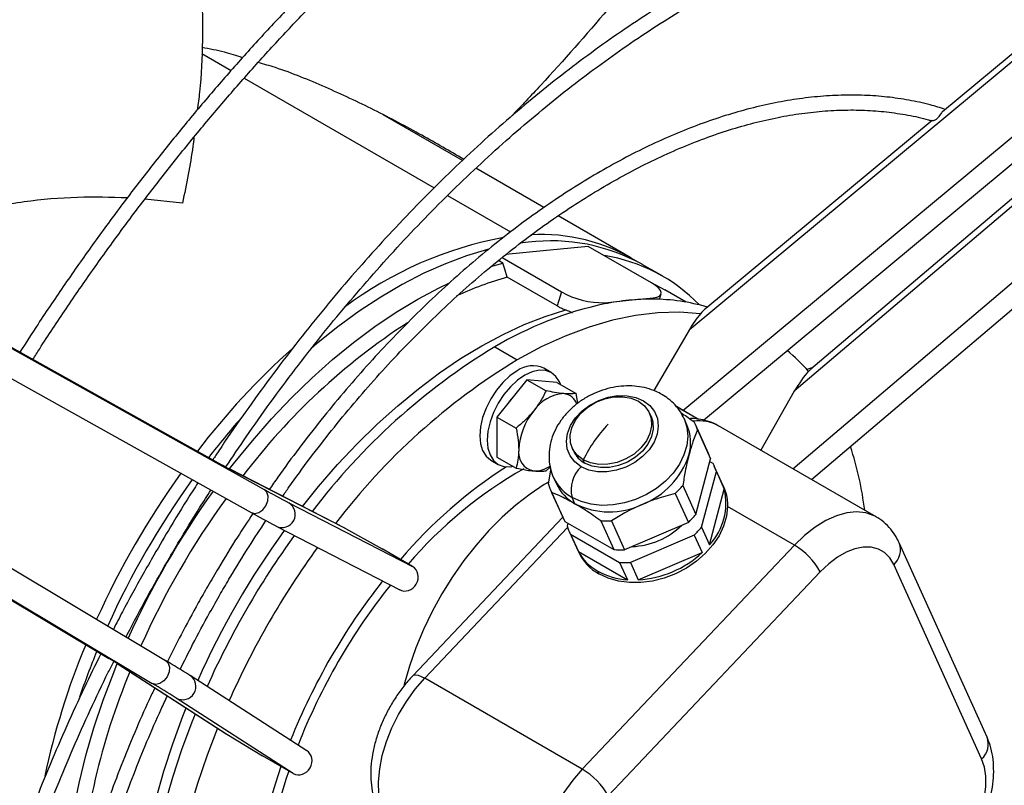
# Model space of a CAD drawing. Units: millimetres. Extents: x 5 to 414, y 3 to 291.
# Drawn here: x 249 to 252, y 57 to 60 of the extents above; entities that cross this region are included whole.
import ezdxf

# ---------------------------------------------------------------- set-up
doc = ezdxf.new("R2010")
doc.units = ezdxf.units.MM

msp = doc.modelspace()

# ---------------------------------------------------------------- linework, layer by layer
at = {"color": 7, "linetype": 'Continuous', "lineweight": 25}
for p, q in [((253.0176, 60.0924), (251.4566, 58.7956)), ((252.9756, 60.0821), (252.2532, 59.482)), ((251.4374, 58.5435), (253.113, 59.9355)), ((253.3285, 59.9118), (251.7874, 58.6036)), ((251.5015, 58.5131), (253.1602, 59.8911)), ((251.8417, 58.3263), (253.4729, 59.711)), ((247.9711, 59.4979), (249.9859, 58.3741)), ((250.7444, 59.3284), (250.495, 59.4724)), ((252.2202, 59.4546), (251.5094, 58.8641)), ((248.1064, 59.4194), (250.1212, 58.2956)), ((248.0652, 59.3469), (250.08, 58.2232)), ((251.0004, 59.1807), (250.7866, 59.3041)), ((252.5462, 59.2728), (251.8397, 58.6731)), ((249.8645, 59.195), (249.7461, 59.2067)), ((251.274, 59.0227), (251.0453, 59.1547)), ((250.9983, 59.045), (250.8812, 59.0334)), ((250.9517, 59.0718), (250.9244, 59.0686)), ((251.1398, 59.059), (250.9983, 59.045)), ((251.3384, 58.9443), (251.1398, 59.059)), ((250.8709, 59.0066), (250.8573, 59.0145)), ((250.8691, 59.0238), (251.0553, 58.9163)), ((250.8337, 58.9955), (250.8709, 59.0066)), ((251.374, 58.965), (251.3092, 59.0024)), ((251.0421, 58.8719), (250.8854, 58.9624)), ((247.6531, 58.9471), (249.6335, 57.7638)), ((247.8309, 58.9411), (249.8113, 57.7578)), ((251.448, 58.8838), (251.3809, 58.9225)), ((251.0553, 58.9163), (251.0421, 58.8719)), ((251.1914, 58.882), (251.2676, 58.8895)), ((251.2676, 58.8895), (251.3438, 58.897)), ((251.3438, 58.897), (251.3426, 58.8931)), ((251.3639, 58.8926), (251.3689, 58.9094)), ((247.7888, 58.8692), (249.7692, 57.6859)), ((251.1914, 58.882), (251.1902, 58.878)), ((251.4566, 58.7956), (251.3454, 58.6057)), ((250.8459, 58.7429), (250.9166, 58.7021)), ((251.0235, 58.6627), (250.9999, 58.6763)), ((251.8455, 58.678), (251.8272, 58.6717)), ((250.9472, 58.64), (250.853, 58.5227)), ((250.9472, 58.64), (251.0072, 58.6054)), ((251.0415, 58.6316), (250.9472, 58.64)), ((251.0415, 58.6316), (251.1015, 58.597)), ((251.1071, 58.566), (251.1015, 58.597)), ((251.7874, 58.6036), (251.682, 58.4185)), ((251.4374, 58.5435), (251.4167, 58.5555)), ((251.4794, 58.5193), (251.4167, 58.5554)), ((250.853, 58.5227), (250.9129, 58.4881)), ((250.853, 58.5227), (250.853, 58.397)), ((251.3371, 58.5252), (251.3325, 58.5351)), ((251.4499, 58.4981), (251.4409, 58.5181)), ((251.5178, 58.4087), (251.4766, 58.4998)), ((252.0444, 58.2093), (251.5494, 58.495)), ((251.4832, 58.4821), (251.5244, 58.3911)), ((251.0896, 58.4252), (251.0941, 58.4152)), ((250.853, 58.397), (250.9129, 58.3624)), ((250.8333, 58.3877), (250.8568, 58.374)), ((251.0072, 58.354), (251.0205, 58.3657)), ((251.1285, 58.3783), (251.124, 58.3882)), ((251.4781, 58.2164), (251.5244, 58.3911)), ((251.5321, 58.3765), (251.5221, 58.3823)), ((251.5651, 58.3041), (251.5358, 58.3689)), ((250.3743, 58.1733), (250.0127, 58.3594)), ((250.0142, 58.3586), (250.0127, 58.3594)), ((250.3766, 58.1721), (250.0142, 58.3586)), ((251.0144, 58.3114), (251.0224, 58.3569)), ((251.0309, 58.3326), (251.0399, 58.3127)), ((251.4962, 58.1765), (251.5424, 58.3512)), ((251.5424, 58.3512), (251.5672, 58.2964)), ((251.437, 58.3075), (251.4781, 58.2164)), ((251.5651, 58.3041), (251.573, 58.2818)), ((251.021, 58.2937), (251.0622, 58.2027)), ((251.0248, 58.2861), (251.0659, 58.195)), ((251.0979, 58.2502), (251.0889, 58.2702)), ((251.4133, 58.2825), (251.4545, 58.1914)), ((251.521, 58.1217), (251.5672, 58.2964)), ((250.1987, 58.2531), (250.5877, 58.053)), ((251.7876, 58.12), (251.5774, 58.2413)), ((251.06, 58.2077), (250.5881, 57.7095)), ((250.1575, 58.1807), (250.159, 58.1799)), ((250.159, 58.1799), (250.5477, 57.9799)), ((251.0659, 58.195), (251.2201, 58.1061)), ((251.076, 58.1892), (251.0736, 58.1805)), ((251.1789, 58.1971), (251.2201, 58.1061)), ((251.2129, 58.1968), (251.2541, 58.1057)), ((251.4545, 58.1914), (251.2541, 58.1057)), ((251.4962, 58.1765), (251.521, 58.1217)), ((250.3766, 58.1721), (250.4917, 58.1084)), ((251.0803, 58.1628), (251.109, 58.0992)), ((251.084, 58.1551), (251.1088, 58.1003)), ((251.084, 58.1551), (251.2381, 58.0662)), ((251.4725, 58.1515), (251.2721, 58.0659)), ((251.4725, 58.1515), (251.4973, 58.0967)), ((251.7876, 58.12), (251.121, 57.4163)), ((252.3931, 57.517), (252.117, 58.1273)), ((250.5877, 58.053), (250.4917, 58.1084)), ((251.1088, 58.1003), (251.2629, 58.0113)), ((251.2969, 58.011), (251.4973, 58.0967)), ((251.2381, 58.0662), (251.2629, 58.0113)), ((251.2721, 58.0659), (251.2969, 58.011)), ((252.3761, 57.4486), (252.1, 58.059)), ((251.1735, 58.0298), (251.1695, 58.0386)), ((251.869, 58.0361), (251.2025, 57.3325)), ((249.6596, 57.748), (250.0015, 57.5276)), ((249.6612, 57.7471), (249.6596, 57.748)), ((249.6612, 57.7471), (250.0037, 57.5262)), ((249.8868, 57.7119), (249.8884, 57.711)), ((250.2558, 57.4742), (249.8884, 57.711)), ((251.121, 57.4163), (250.626, 57.7021)), ((250.2124, 57.403), (249.8447, 57.64)), ((250.0037, 57.5262), (250.1165, 57.4584)), ((250.2124, 57.403), (250.1165, 57.4584))]:
    msp.add_line(p, q, dxfattribs=at)
at = {"color": 8, "linetype": 'Continuous', "lineweight": 25}
for p, q in [((251.7827, 58.3604), (253.4249, 59.7544)), ((249.9249, 59.6646), (250.0174, 59.6112)), ((250.0586, 59.5874), (250.6558, 59.2427)), ((250.6976, 59.2185), (250.8957, 59.1042)), ((250.626, 57.7021), (251.075, 58.1761))]:
    msp.add_line(p, q, dxfattribs=at)
at = {"color": 7, "linetype": 'Continuous', "lineweight": 25, "flags": 128}
for points in [[(250.8259, 59.0493), (250.8234, 59.0487), (250.7575, 59.0292), (250.6907, 59.0044), (250.6233, 58.9745), (250.5555, 58.9396), (250.4876, 58.8998), (250.4199, 58.8553), (250.3526, 58.8062), (250.286, 58.7528), (250.2688, 58.7382)], [(250.8854, 58.9624), (250.8773, 58.987), (250.8709, 59.0066)], [(250.0125, 58.3595), (250.0253, 58.3758), (250.0841, 58.448), (250.1448, 58.5171), (250.2072, 58.5827), (250.2711, 58.6448), (250.3362, 58.703), (250.4023, 58.7571), (250.4691, 58.8069), (250.5364, 58.8523), (250.6038, 58.893), (250.6713, 58.9289), (250.7014, 58.9434)], [(251.3375, 58.9449), (251.3808, 58.9226), (251.3809, 58.9225)], [(251.3438, 58.897), (251.3552, 58.8991), (251.3634, 58.9026), (251.3682, 58.9075), (251.3693, 58.9136), (251.3667, 58.9206), (251.3605, 58.9282), (251.3509, 58.9362), (251.3384, 58.9443)], [(251.4925, 58.847), (251.4266, 58.852), (251.3583, 58.8504), (251.2879, 58.842), (251.2158, 58.827), (251.1422, 58.8054), (251.0676, 58.7773), (250.9923, 58.7428), (250.9166, 58.7021)], [(250.9166, 58.6681), (250.8936, 58.6522), (250.8715, 58.6317), (250.8511, 58.6073), (250.8333, 58.5801), (250.8186, 58.551), (250.8077, 58.5212), (250.801, 58.4918), (250.7987, 58.464), (250.801, 58.4387), (250.8077, 58.4171), (250.8186, 58.3998), (250.8333, 58.3877), (250.8333, 58.3877)], [(250.9402, 58.6545), (250.9172, 58.6386), (250.8951, 58.6181), (250.8747, 58.5937), (250.8568, 58.5665), (250.8422, 58.5374), (250.8313, 58.5076), (250.8246, 58.4782), (250.8223, 58.4504), (250.8246, 58.4251), (250.8313, 58.4035), (250.8422, 58.3862), (250.8568, 58.374), (250.8747, 58.3674), (250.8951, 58.3666), (250.9035, 58.3679)], [(251.0521, 58.6255), (251.0491, 58.6333), (251.0382, 58.6506), (251.0235, 58.6627), (251.0056, 58.6693), (250.9853, 58.6702), (250.9632, 58.6651), (250.9402, 58.6545)], [(250.9081, 58.5913), (250.892, 58.5721), (250.8876, 58.5659)], [(251.1176, 58.3668), (251.0977, 58.3818), (251.0829, 58.4006), (251.074, 58.4225), (251.0712, 58.4465), (251.0747, 58.4715), (251.0844, 58.4965), (251.0998, 58.5203), (251.1203, 58.5419), (251.145, 58.5604), (251.1727, 58.575), (251.2023, 58.5849), (251.2325, 58.5899), (251.262, 58.5896), (251.2894, 58.5841), (251.3136, 58.5736)], [(251.124, 58.3882), (251.1052, 58.4026), (251.0917, 58.4209), (251.0842, 58.4422), (251.083, 58.4654), (251.0883, 58.4893), (251.0998, 58.5128), (251.1168, 58.5346), (251.1385, 58.5537), (251.1639, 58.5691), (251.1917, 58.5801), (251.2204, 58.586), (251.2486, 58.5866), (251.275, 58.5819), (251.2982, 58.5721)], [(251.3136, 58.5736), (251.3335, 58.5587), (251.3482, 58.5398), (251.3572, 58.5179), (251.36, 58.4939), (251.3564, 58.4689), (251.3467, 58.4439), (251.3313, 58.4201), (251.3108, 58.3985), (251.2862, 58.38), (251.2584, 58.3655), (251.2288, 58.3555), (251.1986, 58.3505), (251.1692, 58.3508), (251.1418, 58.3563), (251.1176, 58.3668)], [(251.2982, 58.5721), (251.317, 58.5577), (251.3305, 58.5394), (251.338, 58.5181), (251.3391, 58.4949), (251.3338, 58.471), (251.3224, 58.4476), (251.3053, 58.4257), (251.2836, 58.4066), (251.2582, 58.3912), (251.2305, 58.3803), (251.2017, 58.3743), (251.1735, 58.3737), (251.1471, 58.3784), (251.124, 58.3882)], [(251.3371, 58.5252), (251.3425, 58.5082), (251.3436, 58.485), (251.3383, 58.4611), (251.3269, 58.4376), (251.3099, 58.4158), (251.2881, 58.3967), (251.2627, 58.3813), (251.235, 58.3703), (251.2063, 58.3644), (251.178, 58.3637), (251.1516, 58.3684), (251.1285, 58.3783)], [(251.4859, 58.5155), (251.4815, 58.518), (251.4758, 58.5213), (251.4696, 58.5249), (251.4631, 58.5287), (251.4564, 58.5326), (251.4497, 58.5364), (251.4433, 58.5401), (251.4374, 58.5435)], [(251.0152, 58.3186), (251.0014, 58.3103), (250.9568, 58.2807), (250.9128, 58.2466), (250.8696, 58.2083), (250.8278, 58.1661), (250.7875, 58.1205), (250.7492, 58.0719), (250.7132, 58.0205), (250.6798, 57.9669), (250.6493, 57.9116), (250.622, 57.855), (250.5981, 57.7977), (250.5778, 57.74), (250.5612, 57.6825), (250.5598, 57.6767)], [(250.08, 58.2232), (250.0915, 58.2202), (250.1044, 58.2231), (250.1168, 58.2316), (250.1266, 58.2443), (250.1325, 58.2593), (250.1336, 58.2743), (250.1296, 58.2871), (250.1212, 58.2956)], [(251.5774, 58.2413), (251.5741, 58.2108), (251.5651, 58.1801), (251.5508, 58.1499), (251.5314, 58.121), (251.5075, 58.0939), (251.4796, 58.0695), (251.4483, 58.0481), (251.4144, 58.0303), (251.3786, 58.0166), (251.3419, 58.0073), (251.3051, 58.0025), (251.269, 58.0024), (251.2345, 58.007), (251.2024, 58.0162), (251.1735, 58.0298)], [(252.1, 58.059), (252.0874, 58.0802), (252.0711, 58.0967), (252.0515, 58.1081), (252.0291, 58.1139), (252.0043, 58.1142), (251.978, 58.1089), (251.9506, 58.0981), (251.9228, 58.0821), (251.8954, 58.0612), (251.869, 58.0361)], [(249.4982, 56.858), (249.4961, 56.8854), (249.4931, 56.9615), (249.4942, 57.0401), (249.4994, 57.1208), (249.5088, 57.2034), (249.5222, 57.2876), (249.5397, 57.3729), (249.5611, 57.4592), (249.5864, 57.5461), (249.6155, 57.6332), (249.6483, 57.7203), (249.6595, 57.7481)], [(249.8113, 57.7578), (249.8197, 57.7493), (249.8236, 57.7367), (249.8224, 57.7218), (249.8164, 57.7069), (249.8063, 57.6943), (249.7938, 57.6858), (249.7808, 57.6829), (249.7692, 57.6859)], [(250.4985, 57.2728), (250.4878, 57.3035), (250.4819, 57.3383), (250.4807, 57.3764), (250.4843, 57.4171), (250.4926, 57.4595), (250.5055, 57.5029), (250.5226, 57.5462), (250.5437, 57.5886), (250.5683, 57.6292), (250.5959, 57.6673), (250.626, 57.7021)], [(249.9697, 56.193), (249.9575, 56.2049), (249.9192, 56.247), (249.8845, 56.2937), (249.8534, 56.3448), (249.8259, 56.4001), (249.8023, 56.4595), (249.7826, 56.5226), (249.7669, 56.5892), (249.7553, 56.6592), (249.7477, 56.7322), (249.7442, 56.808), (249.7449, 56.8863), (249.7497, 56.9667), (249.7586, 57.049), (249.7715, 57.133), (249.7885, 57.2181), (249.8095, 57.3043), (249.8343, 57.391), (249.8629, 57.4781), (249.8952, 57.5651), (249.9051, 57.5898)], [(249.9743, 57.5452), (249.9419, 57.4604), (249.9107, 57.3684), (249.8837, 57.2767), (249.8611, 57.1855), (249.8428, 57.0955), (249.8291, 57.0068), (249.8199, 56.9198), (249.8153, 56.835), (249.8153, 56.7527), (249.8199, 56.6732), (249.8291, 56.5969), (249.8428, 56.5241), (249.8611, 56.4551), (249.8837, 56.3901), (249.9107, 56.3295), (249.9419, 56.2735), (249.9771, 56.2223)], [(252.2804, 57.1267), (252.3052, 57.1555), (252.3276, 57.1873), (252.3472, 57.2213), (252.3635, 57.2566), (252.3761, 57.2924), (252.3847, 57.3278), (252.389, 57.3619), (252.389, 57.394), (252.3847, 57.4231), (252.3761, 57.4486)], [(251.121, 57.4163), (251.0909, 57.3816), (251.0633, 57.3435), (251.0387, 57.3028), (251.0176, 57.2604), (251.0004, 57.2171), (250.9876, 57.1738), (250.9792, 57.1314), (250.9756, 57.0907), (250.9768, 57.0526), (250.9828, 57.0178), (250.9934, 56.9871)]]:
    msp.add_lwpolyline(points, dxfattribs=at)
at = {"color": 8, "linetype": 'Continuous', "lineweight": 25, "flags": 128}
for points in [[(250.2413, 58.2418), (250.2922, 58.3045), (250.352, 58.3732), (250.4136, 58.4385), (250.4767, 58.5002), (250.541, 58.558), (250.6063, 58.6118), (250.6723, 58.6613), (250.7388, 58.7064), (250.8055, 58.7468), (250.8722, 58.7824), (250.9386, 58.8132), (251.0045, 58.8388), (251.0696, 58.8594)], [(251.4406, 58.5187), (251.4409, 58.5181), (251.4496, 58.4914), (251.4525, 58.4629), (251.4495, 58.4333), (251.4406, 58.4036), (251.4262, 58.3744), (251.4066, 58.3466), (251.3823, 58.321), (251.354, 58.2982), (251.3225, 58.2789), (251.2887, 58.2636), (251.2534, 58.2527), (251.2176, 58.2465), (251.1823, 58.2452), (251.1485, 58.2488), (251.1171, 58.2572), (251.0889, 58.2702)], [(252.0435, 58.2098), (252.0384, 58.2125), (252.0122, 58.2218), (251.9833, 58.2249), (251.9522, 58.2218), (251.9196, 58.2126), (251.8862, 58.1974), (251.8526, 58.1767), (251.8195, 58.1507), (251.7876, 58.12)], [(250.5881, 57.7095), (250.591, 57.7115), (250.5971, 57.7126), (250.6052, 57.7113), (250.615, 57.7078), (250.626, 57.7021)], [(249.8291, 56.3931), (249.8073, 56.4356), (249.783, 56.4934), (249.7625, 56.5549), (249.746, 56.6201), (249.7336, 56.6887), (249.7252, 56.7603), (249.721, 56.8348), (249.7209, 56.9118), (249.7249, 56.9911), (249.733, 57.0723), (249.7452, 57.1551), (249.7615, 57.2393), (249.7817, 57.3244), (249.8058, 57.4102), (249.8338, 57.4964), (249.8654, 57.5825), (249.8757, 57.6087)]]:
    msp.add_lwpolyline(points, dxfattribs=at)
at = {"color": 7, "linetype": 'Continuous', "lineweight": 25}
for centre, radius, start, end in [((251.0953, 57.8997), 1.2075, 100.5961, 126.7372), ((251.0229, 58.4834), 0.5928, 61.1221, 96.8943), ((250.9939, 58.5271), 0.5691, 58.4817, 93.515), ((251.1078, 58.5045), 0.5318, 44.1561, 81.0675), ((251.1874, 57.9096), 1.0953, 106.0062, 114.9027), ((251.1857, 59.1459), 0.264, 240.4188, 271.2352), ((251.3485, 58.0807), 0.8129, 95.7106, 101.2285), ((251.3391, 58.174), 0.7191, 89.7231, 95.7108), ((251.3433, 58.2982), 0.5948, 73.3123, 90.0689), ((251.4278, 57.7659), 1.1372, 102.0599, 120.7761), ((251.6807, 57.1085), 2.0385, 122.9644, 142.9103), ((251.7627, 56.9992), 2.331, 131.748, 142.5795), ((251.9034, 56.9933), 2.0444, 121.1486, 142.923), ((251.9782, 56.9481), 2.0502, 121.1844, 142.7838), ((251.4173, 58.3058), 0.5496, 40.9652, 50.7946), ((250.9654, 58.5999), 0.0838, 65.6929, 125.6176), ((251.07, 58.4749), 0.1217, 93.4295, 146.5651), ((251.0577, 58.5475), 0.0491, 19.4681, 84.0557), ((251.9209, 56.8755), 2.4916, 138.7475, 142.397), ((251.1258, 58.411), 0.2047, 140.2279, 177.3607), ((251.5481, 58.1754), 0.4746, 136.8245, 153.3542), ((251.3224, 58.4421), 0.1392, 343.8632, 23.7229), ((251.3467, 58.4411), 0.1425, 16.7463, 27.7595), ((250.9994, 58.109), 1.0164, 6.8309, 18.4087), ((250.9792, 58.411), 0.0586, 170.7481, 259.4532), ((251.1676, 58.4491), 0.0809, 204.7188, 241.0836), ((251.2192, 58.4807), 0.2492, 291.1574, 341.9416), ((251.3877, 58.3499), 0.1427, 16.7502, 24.3354), ((250.6432, 59.5397), 1.3381, 240.5804, 241.9646), ((251.6855, 57.1091), 1.4914, 122.5415, 139.6291), ((250.9703, 58.4415), 0.0882, 268.7747, 304.1662), ((251.1855, 58.294), 0.0995, 133.0248, 193.875), ((251.4059, 58.3101), 0.1425, 16.7463, 27.7595), ((252.0378, 56.7824), 2.6813, 144.3258, 155.6662), ((252.0729, 56.7621), 2.6813, 144.3128, 155.6794), ((251.1509, 58.3525), 0.1425, 196.7463, 207.7595), ((251.1651, 58.3708), 0.138, 204.9209, 240.8815), ((251.2194, 58.4899), 0.2839, 313.0728, 320.0263), ((252.1377, 56.7247), 2.6812, 144.2889, 155.7036), ((251.9178, 61.4815), 3.6575, 240.5804, 241.9646), ((251.382, 58.252), 0.1905, 316.856, 13.4789), ((252.127, 56.7309), 2.6225, 144.1453, 155.8472), ((251.2056, 58.4662), 0.2413, 243.5046, 295.4324), ((251.8766, 61.409), 3.6575, 240.5804, 241.9646), ((251.2605, 58.3988), 0.2839, 313.0728, 320.0263), ((251.1919, 58.2613), 0.1423, 204.3412, 207.7642), ((251.2101, 58.2215), 0.1425, 196.7463, 207.7595), ((251.1984, 58.4707), 0.2743, 265.9109, 273.0261), ((251.2673, 58.356), 0.2405, 272.3965, 313.9085), ((251.2786, 58.359), 0.2839, 313.0728, 320.0263), ((252.3871, 56.5808), 2.6793, 144.1322, 155.8628), ((251.6762, 57.9303), 0.22, 28.7581, 59.586), ((252.4598, 56.5388), 2.6817, 144.0522, 155.9441), ((251.2454, 58.174), 0.1552, 208.3355, 240.7286), ((251.2481, 58.1638), 0.1534, 204.92, 240.8824), ((251.2396, 58.3797), 0.2743, 265.9109, 273.0261), ((251.2776, 58.3335), 0.323, 273.439, 312.8661), ((251.2577, 58.3398), 0.2743, 265.9109, 273.0261), ((251.2758, 58.2291), 0.2181, 240.852, 266.6221), ((252.0662, 56.766), 2.0039, 141.7074, 158.2909), ((251.7246, 56.9083), 2.3437, 157.437, 168.0281), ((251.9075, 56.8338), 2.5009, 157.6013, 161.108), ((248.9632, 56.6297), 1.3174, 58.0099, 59.4158), ((247.9791, 54.6578), 3.601, 58.0099, 59.4158), ((251.5973, 56.9239), 2.0591, 157.1814, 176.9285), ((247.937, 54.5859), 3.601, 58.0099, 59.4158), ((251.6252, 56.915), 1.5383, 160.631, 177.195), ((251.0096, 57.2267), 0.22, 28.7581, 59.586)]:
    msp.add_arc(centre, radius, start, end, dxfattribs=at)
at = {"color": 8, "linetype": 'Continuous', "lineweight": 25}
for centre, radius, start, end in [((251.4882, 58.3846), 0.1263, 61.0031, 97.9139), ((251.6181, 57.1625), 1.3774, 119.6301, 139.2895), ((251.1563, 58.3911), 0.1384, 205.7702, 240.8401), ((250.1775, 58.2172), 0.0417, 243.6905, 59.4238), ((252.3066, 56.6272), 2.6216, 144.0396, 155.9545), ((252.0583, 58.1056), 0.0626, 311.7976, 20.3174), ((252.0184, 56.7936), 1.9219, 141.3096, 158.6889), ((249.8652, 57.6763), 0.0417, 240.5765, 56.271), ((252.3344, 57.4953), 0.0626, 311.8006, 20.2701), ((251.5156, 56.9524), 1.3944, 160.8042, 179.7543)]:
    msp.add_arc(centre, radius, start, end, dxfattribs=at)
at = {"color": 7, "linetype": 'Continuous', "lineweight": 25}
for centre, major_axis, ratio, start_param, end_param in [((251.4772, 58.7832), (0.0517, 0.0884), 0.234857, 0.573596, 0.911573), ((251.4772, 58.7832), (0.0517, 0.0884), 0.234857, 0.911573, 1.567784), ((251.8085, 58.5919), (0.0507, 0.089), 0.234857, 0.573596, 0.731136), ((251.8085, 58.5919), (0.0507, 0.089), 0.234857, 0.731136, 1.573762), ((250.356, 58.1359), (0.0521, -0.028), 0.704201, 1.554125, 1.597284), ((250.567, 58.0168), (0.0202, 0.0365), 0.893632, 3.124999, 6.266591), ((250.0247, 57.5622), (0.0503, -0.0311), 0.704193, 4.685485, 4.729322), ((250.2334, 57.439), (0.0215, 0.0357), 0.893629, 3.158603, 6.300195)]:
    msp.add_ellipse(centre, major_axis=major_axis, ratio=ratio, start_param=start_param, end_param=end_param, dxfattribs=at)
for points, knots in [([(254.3555, 63.1912), (254.3274, 63.2046), (254.2666, 63.2336), (254.1699, 63.2728), (254.0661, 63.3097), (253.96, 63.3418), (253.8517, 63.3692), (253.7412, 63.3918), (253.6287, 63.4097), (253.5142, 63.4227), (253.3979, 63.431), (253.2798, 63.4344), (253.16, 63.433), (253.0386, 63.4268), (252.9157, 63.4158), (252.7914, 63.4), (252.6658, 63.3794), (252.5391, 63.354), (252.4112, 63.3239), (252.2823, 63.289), (252.1525, 63.2494), (252.022, 63.2051), (251.8907, 63.1563), (251.7589, 63.1028), (251.6266, 63.0447), (251.4939, 62.9822), (251.361, 62.9152), (251.2279, 62.8438), (251.0947, 62.768), (250.9615, 62.6879), (250.8285, 62.6037), (250.6958, 62.5152), (250.5634, 62.4227), (250.4315, 62.3262), (250.3001, 62.2257), (250.1694, 62.1214), (250.0394, 62.0133), (249.9104, 61.9015), (249.7822, 61.7861), (249.6552, 61.6671), (249.5293, 61.5448), (249.4047, 61.4192), (249.2814, 61.2903), (249.1596, 61.1583), (249.0394, 61.0232), (248.9208, 60.8853), (248.8039, 60.7445), (248.6889, 60.6011), (248.5757, 60.4551), (248.4646, 60.3066), (248.3556, 60.1557), (248.2488, 60.0026), (248.1442, 59.8475), (248.0421, 59.6901), (247.9724, 59.5803), (247.9375, 59.5224), (247.9349, 59.5182)], [0, 0, 0, 0, 0.016084, 0.034921, 0.05376, 0.072602, 0.091447, 0.110297, 0.129152, 0.148012, 0.166877, 0.185748, 0.204623, 0.223503, 0.242388, 0.261276, 0.280169, 0.299064, 0.317963, 0.336863, 0.355766, 0.37467, 0.393576, 0.412482, 0.43139, 0.450297, 0.469205, 0.488114, 0.507022, 0.52593, 0.544838, 0.563745, 0.582652, 0.601559, 0.620465, 0.639371, 0.658276, 0.677181, 0.696086, 0.71499, 0.733893, 0.752796, 0.771699, 0.790601, 0.809503, 0.828405, 0.847306, 0.866207, 0.885107, 0.904008, 0.922908, 0.941808, 0.960708, 0.979608, 0.998508, 1, 1, 1, 1]), ([(247.9757, 59.4953), (248.0029, 59.5392), (248.0628, 59.6363), (248.1585, 59.7843), (248.2621, 59.9395), (248.3681, 60.0925), (248.4762, 60.2434), (248.5864, 60.3919), (248.6987, 60.538), (248.8128, 60.6816), (248.9288, 60.8224), (249.0466, 60.9605), (249.166, 61.0957), (249.287, 61.2279), (249.4094, 61.357), (249.5332, 61.4829), (249.6582, 61.6054), (249.7844, 61.7246), (249.9117, 61.8403), (250.04, 61.9524), (250.1691, 62.0608), (250.299, 62.1655), (250.4295, 62.2663), (250.5606, 62.3632), (250.6921, 62.4561), (250.824, 62.5449), (250.9561, 62.6296), (251.0883, 62.7101), (251.2206, 62.7863), (251.3528, 62.8582), (251.4849, 62.9257), (251.6166, 62.9888), (251.748, 63.0474), (251.8788, 63.1014), (252.0091, 63.1509), (252.1387, 63.1958), (252.2674, 63.236), (252.3953, 63.2716), (252.5222, 63.3024), (252.648, 63.3286), (252.7725, 63.35), (252.8958, 63.3666), (253.0177, 63.3785), (253.1381, 63.3855), (253.2569, 63.3878), (253.3741, 63.3853), (253.4895, 63.378), (253.6031, 63.366), (253.7146, 63.3489), (253.8007, 63.3328), (253.8488, 63.3207), (253.8612, 63.3176)], [0, 0, 0, 0, 0.017185, 0.037944, 0.058702, 0.07946, 0.100217, 0.120975, 0.141732, 0.162489, 0.183246, 0.204002, 0.224758, 0.245514, 0.266269, 0.287024, 0.307778, 0.328532, 0.349285, 0.370037, 0.39079, 0.411541, 0.432292, 0.453042, 0.473792, 0.494541, 0.51529, 0.536038, 0.556786, 0.577534, 0.598281, 0.619028, 0.639775, 0.660523, 0.68127, 0.702019, 0.722768, 0.743518, 0.76427, 0.785024, 0.80578, 0.826539, 0.847301, 0.868067, 0.888837, 0.909612, 0.930393, 0.951179, 0.971971, 0.992769, 1, 1, 1, 1]), ([(253.8989, 62.1353), (253.8805, 62.1439), (253.832, 62.1667), (253.7507, 62.1982), (253.6555, 62.2306), (253.5578, 62.2579), (253.458, 62.2806), (253.3561, 62.2985), (253.2523, 62.3117), (253.1465, 62.32), (253.0389, 62.3235), (252.9297, 62.3222), (252.8189, 62.316), (252.7066, 62.3051), (252.5929, 62.2893), (252.478, 62.2688), (252.3619, 62.2435), (252.2447, 62.2134), (252.1267, 62.1787), (252.0078, 62.1392), (251.8882, 62.0951), (251.7681, 62.0464), (251.6474, 61.9931), (251.5264, 61.9354), (251.4052, 61.8731), (251.2838, 61.8065), (251.1625, 61.7356), (251.0412, 61.6604), (250.9201, 61.5811), (250.7994, 61.4976), (250.6791, 61.4101), (250.5593, 61.3187), (250.4403, 61.2234), (250.322, 61.1243), (250.2046, 61.0215), (250.0881, 60.9152), (249.9728, 60.8054), (249.8588, 60.6923), (249.746, 60.5758), (249.6347, 60.4563), (249.5249, 60.3336), (249.4167, 60.2081), (249.3103, 60.0797), (249.2058, 59.9487), (249.1031, 59.8151), (249.0025, 59.6791), (248.904, 59.5407), (248.8078, 59.4002), (248.7172, 59.263), (248.6598, 59.1717), (248.6328, 59.1288)], [0, 0, 0, 0, 0.012865, 0.033843, 0.054824, 0.07581, 0.096801, 0.1178, 0.138805, 0.159818, 0.180839, 0.201867, 0.222902, 0.243944, 0.264991, 0.286044, 0.307102, 0.328163, 0.349227, 0.370294, 0.391363, 0.412434, 0.433505, 0.454578, 0.47565, 0.496723, 0.517796, 0.538869, 0.559941, 0.581013, 0.602084, 0.623154, 0.644224, 0.665293, 0.686361, 0.707429, 0.728496, 0.749562, 0.770628, 0.791693, 0.812758, 0.833822, 0.854886, 0.875949, 0.897012, 0.918074, 0.939137, 0.960199, 0.98126, 1, 1, 1, 1]), ([(248.6738, 59.1059), (248.6915, 59.1344), (248.7393, 59.2111), (248.8198, 59.334), (248.9149, 59.4746), (249.0124, 59.613), (249.1119, 59.7491), (249.2136, 59.8828), (249.3172, 60.014), (249.4226, 60.1425), (249.5298, 60.2683), (249.6386, 60.3912), (249.749, 60.511), (249.8608, 60.6277), (249.9739, 60.7412), (250.0883, 60.8514), (250.2038, 60.9581), (250.3202, 61.0612), (250.4376, 61.1607), (250.5557, 61.2564), (250.6745, 61.3483), (250.7939, 61.4363), (250.9137, 61.5203), (251.0338, 61.6002), (251.1541, 61.6759), (251.2745, 61.7474), (251.3949, 61.8147), (251.5151, 61.8775), (251.6351, 61.9359), (251.7547, 61.9899), (251.8738, 62.0393), (251.9923, 62.0842), (252.1101, 62.1244), (252.2271, 62.16), (252.3431, 62.1909), (252.4582, 62.2172), (252.572, 62.2386), (252.6846, 62.2554), (252.7959, 62.2673), (252.9056, 62.2745), (253.0138, 62.2769), (253.1204, 62.2746), (253.2252, 62.2674), (253.328, 62.2554), (253.4214, 62.2404), (253.4794, 62.2272), (253.5047, 62.2215)], [0, 0, 0, 0, 0.01362, 0.036685, 0.059749, 0.082814, 0.105877, 0.128941, 0.152004, 0.175067, 0.198129, 0.221191, 0.244252, 0.267312, 0.290372, 0.313431, 0.336489, 0.359546, 0.382603, 0.405659, 0.428713, 0.451768, 0.474821, 0.497873, 0.520925, 0.543976, 0.567026, 0.590076, 0.613126, 0.636176, 0.659226, 0.682276, 0.705327, 0.72838, 0.751434, 0.774491, 0.79755, 0.820614, 0.843682, 0.866755, 0.889835, 0.912921, 0.936016, 0.959118, 0.98223, 1, 1, 1, 1]), ([(253.4276, 61.0453), (253.4145, 61.0511), (253.3743, 61.0689), (253.3045, 61.0936), (253.2185, 61.1197), (253.1302, 61.1407), (253.0398, 61.1571), (252.9474, 61.1687), (252.8531, 61.1754), (252.7571, 61.1774), (252.6594, 61.1745), (252.5602, 61.1668), (252.4595, 61.1543), (252.3576, 61.137), (252.2545, 61.1149), (252.1503, 61.0881), (252.0453, 61.0565), (251.9394, 61.0203), (251.8329, 60.9794), (251.7259, 60.9339), (251.6184, 60.884), (251.5107, 60.8295), (251.4028, 60.7707), (251.295, 60.7075), (251.1872, 60.6401), (251.0797, 60.5685), (250.9726, 60.4928), (250.866, 60.4131), (250.76, 60.3296), (250.6547, 60.2422), (250.5504, 60.1512), (250.447, 60.0566), (250.3448, 59.9585), (250.2438, 59.8571), (250.1441, 59.7525), (250.046, 59.6447), (249.9494, 59.534), (249.8546, 59.4205), (249.7616, 59.3042), (249.6706, 59.1854), (249.5815, 59.0642), (249.4948, 58.9407), (249.4186, 58.8282), (249.3726, 58.7561), (249.3537, 58.7267)], [0, 0, 0, 0, 0.011766, 0.035945, 0.060131, 0.084325, 0.10853, 0.132746, 0.156975, 0.181216, 0.20547, 0.229735, 0.25401, 0.278294, 0.302586, 0.326884, 0.351188, 0.375496, 0.399807, 0.424121, 0.448436, 0.472752, 0.497069, 0.521385, 0.545701, 0.570016, 0.59433, 0.618643, 0.642956, 0.667267, 0.691577, 0.715886, 0.740194, 0.7645, 0.788806, 0.813111, 0.837415, 0.861718, 0.886021, 0.910323, 0.934624, 0.958925, 0.983225, 1, 1, 1, 1]), ([(249.3945, 58.7039), (249.4016, 58.7151), (249.4355, 58.7689), (249.4986, 58.8634), (249.584, 58.9873), (249.6717, 59.1088), (249.7614, 59.2279), (249.8532, 59.3446), (249.9467, 59.4586), (250.042, 59.5698), (250.139, 59.6781), (250.2374, 59.7833), (250.3372, 59.8854), (250.4383, 59.9841), (250.5405, 60.0795), (250.6437, 60.1712), (250.7479, 60.2594), (250.8527, 60.3438), (250.9583, 60.4243), (251.0643, 60.5009), (251.1707, 60.5735), (251.2773, 60.6419), (251.3841, 60.7061), (251.4908, 60.766), (251.5974, 60.8215), (251.7037, 60.8727), (251.8096, 60.9193), (251.915, 60.9614), (252.0197, 60.999), (252.1237, 61.0318), (252.2267, 61.0601), (252.3287, 61.0836), (252.4295, 61.1024), (252.5291, 61.1165), (252.6273, 61.1257), (252.7239, 61.1303), (252.819, 61.13), (252.9123, 61.125), (253.0037, 61.115), (253.0793, 61.1033), (253.1236, 61.0931), (253.1388, 61.0896)], [0, 0, 0, 0, 0.006939, 0.033406, 0.059873, 0.086339, 0.112805, 0.13927, 0.165735, 0.192199, 0.218661, 0.245123, 0.271584, 0.298044, 0.324502, 0.350959, 0.377414, 0.403869, 0.430322, 0.456773, 0.483223, 0.509672, 0.536119, 0.562566, 0.589012, 0.615457, 0.641903, 0.668349, 0.694795, 0.721244, 0.747695, 0.774149, 0.800609, 0.827075, 0.853548, 0.88003, 0.906523, 0.933028, 0.959547, 0.986079, 1, 1, 1, 1]), ([(252.0167, 60.9972), (251.9884, 60.9402), (251.9285, 60.82), (251.8233, 60.6407), (251.7032, 60.454), (251.5604, 60.2513), (251.3934, 60.0328), (251.1996, 59.7993), (251.0332, 59.6096), (250.9288, 59.4997), (250.8977, 59.467)], [0, 0, 0, 0, 0.100144, 0.21136, 0.328491, 0.451415, 0.603514, 0.763041, 0.929506, 1, 1, 1, 1]), ([(249.746, 60.507), (249.7587, 60.4841), (249.7913, 60.4253), (249.8305, 60.329), (249.8674, 60.2182), (249.8953, 60.103), (249.9149, 59.9831), (249.9269, 59.8502), (249.9286, 59.7032), (249.9231, 59.5793), (249.9136, 59.5061), (249.9111, 59.4873)], [0, 0, 0, 0, 0.064164, 0.164714, 0.271429, 0.384291, 0.503155, 0.627897, 0.782247, 0.944134, 1, 1, 1, 1]), ([(253.0158, 60.1163), (252.9957, 60.1239), (252.9512, 60.1409), (252.8795, 60.1614), (252.8015, 60.179), (252.7213, 60.1917), (252.6391, 60.1997), (252.5552, 60.2028), (252.4696, 60.2011), (252.3824, 60.1945), (252.2938, 60.1832), (252.2039, 60.167), (252.113, 60.1461), (252.021, 60.1204), (251.9282, 60.09), (251.8347, 60.055), (251.7406, 60.0153), (251.6462, 59.9712), (251.5515, 59.9225), (251.4567, 59.8695), (251.362, 59.8122), (251.2674, 59.7507), (251.1732, 59.6851), (251.0795, 59.6155), (250.9864, 59.542), (250.8941, 59.4647), (250.8027, 59.3837), (250.7124, 59.2992), (250.6232, 59.2113), (250.5354, 59.1202), (250.449, 59.0259), (250.3643, 58.9286), (250.2813, 58.8286), (250.2001, 58.7258), (250.1209, 58.6206), (250.044, 58.5128), (249.9904, 58.4354), (249.9632, 58.3933), (249.9601, 58.3885)], [0, 0, 0, 0, 0.02342, 0.051878, 0.08035, 0.108841, 0.137352, 0.165886, 0.19444, 0.223014, 0.251607, 0.280215, 0.308837, 0.337469, 0.36611, 0.394758, 0.42341, 0.452065, 0.480721, 0.509378, 0.538035, 0.566691, 0.595346, 0.623998, 0.65265, 0.681299, 0.709946, 0.738591, 0.767235, 0.795876, 0.824517, 0.853155, 0.881792, 0.910428, 0.939063, 0.967697, 0.996331, 1, 1, 1, 1]), ([(250.001, 58.3658), (250.0221, 58.3974), (250.0676, 58.4656), (250.1403, 58.568), (250.2184, 58.6731), (250.2986, 58.7757), (250.3806, 58.8756), (250.4643, 58.9728), (250.5496, 59.067), (250.6364, 59.1582), (250.7245, 59.2461), (250.8138, 59.3306), (250.9041, 59.4116), (250.9953, 59.489), (251.0873, 59.5626), (251.1799, 59.6323), (251.2729, 59.698), (251.3663, 59.7597), (251.4598, 59.8172), (251.5533, 59.8704), (251.6466, 59.9193), (251.7397, 59.9638), (251.8324, 60.0037), (251.9245, 60.0391), (252.0158, 60.0699), (252.1063, 60.0961), (252.1958, 60.1176), (252.2841, 60.1343), (252.3711, 60.1464), (252.4568, 60.1536), (252.5409, 60.1561), (252.6233, 60.1539), (252.7039, 60.1468), (252.7827, 60.1351), (252.8592, 60.1183), (252.9178, 60.1024), (252.9499, 60.0906), (252.9581, 60.0876)], [0, 0, 0, 0, 0.02522, 0.054454, 0.083688, 0.11292, 0.142151, 0.171381, 0.20061, 0.229837, 0.259061, 0.288284, 0.317505, 0.346724, 0.37594, 0.405154, 0.434365, 0.463575, 0.492782, 0.521987, 0.551192, 0.580395, 0.609598, 0.638802, 0.668008, 0.697217, 0.726432, 0.755653, 0.784885, 0.814128, 0.843387, 0.872664, 0.901962, 0.931282, 0.960627, 0.989996, 1, 1, 1, 1]), ([(250.0531, 59.6517), (250.0341, 59.6579), (249.992, 59.6716), (249.9494, 59.6791), (249.9259, 59.6833)], [0, 0, 0, 0, 0.449041, 1, 1, 1, 1]), ([(250.7485, 59.3323), (250.7049, 59.3577), (250.6127, 59.4115), (250.4675, 59.4886), (250.3138, 59.5601), (250.1918, 59.6106), (250.1207, 59.6314), (250.1027, 59.6367)], [0, 0, 0, 0, 0.21078, 0.445545, 0.681665, 0.919416, 1, 1, 1, 1]), ([(252.2618, 59.4892), (252.2462, 59.4941), (252.209, 59.5059), (252.1478, 59.5189), (252.0788, 59.529), (252.0078, 59.5341), (251.935, 59.5344), (251.8607, 59.53), (251.785, 59.5206), (251.7079, 59.5065), (251.6298, 59.4876), (251.5507, 59.464), (251.4709, 59.4356), (251.3905, 59.4027), (251.3097, 59.3652), (251.2286, 59.3232), (251.1475, 59.2769), (251.0665, 59.2263), (250.9858, 59.1715), (250.9055, 59.1127), (250.8259, 59.05), (250.747, 58.9835), (250.6691, 58.9134), (250.5923, 58.8397), (250.5168, 58.7628), (250.4427, 58.6827), (250.3702, 58.5996), (250.2995, 58.5138), (250.2307, 58.4251), (250.1766, 58.3522), (250.1463, 58.3081), (250.1374, 58.2952)], [0, 0, 0, 0, 0.025749, 0.061037, 0.09636, 0.131725, 0.167131, 0.202579, 0.238064, 0.273581, 0.309125, 0.34469, 0.38027, 0.415862, 0.451461, 0.487064, 0.522668, 0.558271, 0.593873, 0.629471, 0.665065, 0.700656, 0.736244, 0.771827, 0.807407, 0.842984, 0.878557, 0.914128, 0.949697, 0.985264, 1, 1, 1, 1]), ([(250.1792, 58.2737), (250.1858, 58.2833), (250.2137, 58.3238), (250.265, 58.393), (250.3329, 58.4809), (250.4029, 58.566), (250.4746, 58.6484), (250.5478, 58.7277), (250.6224, 58.8039), (250.6982, 58.8767), (250.7751, 58.946), (250.8529, 59.0118), (250.9314, 59.0737), (251.0104, 59.1317), (251.0898, 59.1857), (251.1694, 59.2356), (251.2491, 59.2812), (251.3285, 59.3224), (251.4077, 59.3592), (251.4863, 59.3915), (251.5643, 59.4193), (251.6414, 59.4424), (251.7175, 59.4608), (251.7925, 59.4746), (251.8661, 59.4836), (251.9383, 59.4878), (252.0088, 59.4873), (252.0777, 59.4822), (252.1444, 59.4718), (252.1913, 59.4622), (252.2153, 59.4547), (252.2184, 59.4537)], [0, 0, 0, 0, 0.011353, 0.04777, 0.084184, 0.120597, 0.157007, 0.193413, 0.229816, 0.266216, 0.30261, 0.339001, 0.375387, 0.411768, 0.448144, 0.484516, 0.520884, 0.557249, 0.593613, 0.629976, 0.666342, 0.702713, 0.739092, 0.775486, 0.811898, 0.848337, 0.884809, 0.92132, 0.957876, 0.994481, 1, 1, 1, 1]), ([(252.2532, 59.4819), (252.2531, 59.4819), (252.2519, 59.4813), (252.2499, 59.4783), (252.2464, 59.473), (252.2434, 59.4688), (252.2419, 59.4668)], [0, 0, 0, 0, 0.012257, 0.362373, 0.687707, 1, 1, 1, 1]), ([(252.2419, 59.4668), (252.2409, 59.4655), (252.2388, 59.4629), (252.2351, 59.4594), (252.2312, 59.4565), (252.2274, 59.4546), (252.224, 59.4534), (252.2215, 59.4532), (252.2199, 59.4535), (252.2199, 59.4539), (252.2198, 59.4541)], [0, 0, 0, 0, 0.12564, 0.250732, 0.375435, 0.499615, 0.621708, 0.745799, 0.866722, 1, 1, 1, 1]), ([(249.9006, 59.4015), (249.8995, 59.3922), (249.8914, 59.3239), (249.8769, 59.2548), (249.8645, 59.195)], [0, 0, 0, 0, 0.1371043, 1, 1, 1, 1]), ([(249.6909, 59.2111), (249.639, 59.2126), (249.5314, 59.2157), (249.3667, 59.201), (249.1991, 59.1705), (249.0356, 59.121), (248.9096, 59.0712), (248.8425, 59.0324), (248.8244, 59.0219)], [0, 0, 0, 0, 0.174855, 0.362404, 0.551248, 0.741621, 0.930292, 1, 1, 1, 1]), ([(251.0421, 58.8719), (251.0449, 58.8703), (251.0495, 58.8678), (251.0567, 58.8645), (251.063, 58.8618), (251.0674, 58.8602), (251.0696, 58.8594)], [0, 0, 0, 0, 0.339563, 0.559509, 0.779602, 1, 1, 1, 1]), ([(251.0696, 58.8594), (251.0753, 58.8572), (251.0819, 58.8547), (251.088, 58.851), (251.0889, 58.8504)], [0, 0, 0, 0, 0.856778, 1, 1, 1, 1]), ([(251.3714, 58.5937), (251.3654, 58.5969), (251.3505, 58.6049), (251.3242, 58.6139), (251.2929, 58.6198), (251.2601, 58.6212), (251.2265, 58.6181), (251.1929, 58.6104), (251.1602, 58.5984), (251.1291, 58.5822), (251.1004, 58.5622), (251.0748, 58.5388), (251.0531, 58.5123), (251.0357, 58.4834), (251.0235, 58.4527), (251.0169, 58.4213), (251.0157, 58.39), (251.0207, 58.3602), (251.0265, 58.3402), (251.0317, 58.3311), (251.032, 58.3305)], [0, 0, 0, 0, 0.038162, 0.095711, 0.153949, 0.213133, 0.27301, 0.333331, 0.393933, 0.454769, 0.515866, 0.577252, 0.638887, 0.700563, 0.761902, 0.822422, 0.881715, 0.939632, 0.996324, 1, 1, 1, 1]), ([(251.0072, 58.6054), (251.001, 58.5929), (250.9902, 58.5709), (250.975, 58.5506), (250.9685, 58.5419)], [0, 0, 0, 0, 0.5709, 1, 1, 1, 1]), ([(251.0627, 58.5963), (251.0535, 58.5974), (251.0366, 58.5994), (251.0163, 58.6035), (251.0072, 58.6054)], [0, 0, 0, 0, 0.547189, 1, 1, 1, 1]), ([(251.1015, 58.597), (251.0953, 58.5962), (251.0845, 58.5949), (251.0693, 58.5959), (251.0627, 58.5963)], [0, 0, 0, 0, 0.5709, 1, 1, 1, 1]), ([(251.44, 58.5187), (251.437, 58.5251), (251.4298, 58.5403), (251.4132, 58.5611), (251.3933, 58.58), (251.3782, 58.5895), (251.3714, 58.5937)], [0, 0, 0, 0, 0.207746, 0.488645, 0.769104, 1, 1, 1, 1]), ([(250.9685, 58.5419), (250.9592, 58.5313), (250.9423, 58.512), (250.9221, 58.4956), (250.9129, 58.4881)], [0, 0, 0, 0, 0.547189, 1, 1, 1, 1]), ([(251.4311, 58.5361), (251.4327, 58.5351), (251.4463, 58.5267), (251.4604, 58.5165), (251.4728, 58.5074)], [0, 0, 0, 0, 0.120407, 1, 1, 1, 1]), ([(251.5503, 58.4943), (251.5498, 58.4947), (251.5411, 58.5008), (251.5218, 58.5084), (251.4933, 58.5159), (251.4718, 58.5186), (251.4601, 58.5176), (251.4584, 58.5175)], [0, 0, 0, 0, 0.022431, 0.331234, 0.637089, 0.9447, 1, 1, 1, 1]), ([(250.9129, 58.4881), (250.9156, 58.4748), (250.9202, 58.4515), (250.921, 58.4297), (250.9213, 58.4204)], [0, 0, 0, 0, 0.5709, 1, 1, 1, 1]), ([(251.4832, 58.4821), (251.4776, 58.4686), (251.4678, 58.4446), (251.4597, 58.4159), (251.4562, 58.4034)], [0, 0, 0, 0, 0.5667699, 1, 1, 1, 1]), ([(250.9213, 58.4204), (250.9208, 58.4091), (250.9198, 58.3883), (250.9151, 58.3705), (250.9129, 58.3624)], [0, 0, 0, 0, 0.547189, 1, 1, 1, 1]), ([(251.4562, 58.4034), (251.4521, 58.3867), (251.4447, 58.3562), (251.4394, 58.3226), (251.437, 58.3075)], [0, 0, 0, 0, 0.552277, 1, 1, 1, 1]), ([(250.9129, 58.3624), (250.9244, 58.3601), (250.9446, 58.356), (250.9613, 58.3541), (250.9685, 58.3533)], [0, 0, 0, 0, 0.5709, 1, 1, 1, 1]), ([(250.9685, 58.3533), (250.9767, 58.3529), (250.9917, 58.352), (251.0024, 58.3534), (251.0072, 58.354)], [0, 0, 0, 0, 0.547189, 1, 1, 1, 1]), ([(249.9132, 58.3162), (249.9077, 58.3079), (249.878, 58.2623), (249.8318, 58.1865), (249.792, 58.1186), (249.7748, 58.0891)], [0, 0, 0, 0, 0.112967, 0.61482, 1, 1, 1, 1]), ([(249.8152, 58.0658), (249.8269, 58.0859), (249.8609, 58.1442), (249.9069, 58.2203), (249.9425, 58.2754), (249.9541, 58.2934)], [0, 0, 0, 0, 0.261434, 0.758582, 1, 1, 1, 1]), ([(251.0979, 58.2502), (251.0838, 58.258), (251.0582, 58.2721), (251.0351, 58.2818), (251.0248, 58.2861)], [0, 0, 0, 0, 0.552277, 1, 1, 1, 1]), ([(251.4133, 58.2825), (251.3933, 58.2772), (251.3581, 58.2679), (251.324, 58.2542), (251.3092, 58.2483)], [0, 0, 0, 0, 0.56677, 1, 1, 1, 1]), ([(251.573, 58.2818), (251.5746, 58.2745), (251.5773, 58.2616), (251.5774, 58.2474), (251.5774, 58.2413)], [0, 0, 0, 0, 0.566555, 1, 1, 1, 1]), ([(251.1789, 58.1971), (251.1632, 58.2082), (251.1356, 58.2277), (251.1093, 58.2434), (251.0979, 58.2502)], [0, 0, 0, 0, 0.5667698, 1, 1, 1, 1]), ([(251.3092, 58.2483), (251.2907, 58.2398), (251.2574, 58.2244), (251.2267, 58.2053), (251.2129, 58.1968)], [0, 0, 0, 0, 0.552277, 1, 1, 1, 1]), ([(250.086, 58.2199), (250.0696, 58.1951), (250.0323, 58.1388), (249.9853, 58.0623), (249.955, 58.0104), (249.9439, 57.9914)], [0, 0, 0, 0, 0.331262, 0.754963, 1, 1, 1, 1]), ([(252.117, 58.1273), (252.1139, 58.1337), (252.1065, 58.1488), (252.0908, 58.1713), (252.0692, 58.1925), (252.0526, 58.2056), (252.0432, 58.2099), (252.043, 58.21)], [0, 0, 0, 0, 0.186089, 0.445403, 0.724982, 0.994946, 1, 1, 1, 1]), ([(249.9844, 57.9681), (249.9943, 57.9852), (250.0233, 58.0349), (250.0704, 58.1117), (250.109, 58.1701), (250.1268, 58.1972)], [0, 0, 0, 0, 0.220009, 0.638516, 1, 1, 1, 1]), ([(249.7748, 58.0891), (249.7631, 58.0688), (249.7294, 58.0098), (249.6866, 57.9321), (249.6569, 57.8741), (249.6474, 57.8557)], [0, 0, 0, 0, 0.26429, 0.7662, 1, 1, 1, 1]), ([(249.6873, 57.8319), (249.6886, 57.8344), (249.7097, 57.8763), (249.752, 57.9545), (249.7945, 58.0294), (249.8152, 58.0658)], [0, 0, 0, 0, 0.031586, 0.528934, 1, 1, 1, 1]), ([(249.9439, 57.9914), (249.934, 57.974), (249.9052, 57.9236), (249.8624, 57.8447), (249.8312, 57.7826), (249.8171, 57.7543)], [0, 0, 0, 0, 0.223274, 0.647217, 1, 1, 1, 1]), ([(249.8573, 57.7302), (249.8702, 57.7561), (249.8998, 57.8156), (249.9426, 57.8949), (249.9728, 57.9478), (249.9844, 57.9681)], [0, 0, 0, 0, 0.322637, 0.741374, 1, 1, 1, 1]), ([(249.6081, 57.779), (249.5907, 57.7437), (249.5536, 57.6687), (249.5006, 57.5528), (249.4482, 57.4317), (249.399, 57.3102), (249.3531, 57.1883), (249.3104, 57.0662), (249.2711, 56.9443), (249.2353, 56.8226), (249.2029, 56.7013), (249.174, 56.5806), (249.1487, 56.4607), (249.1271, 56.3419), (249.1091, 56.2242), (249.0947, 56.1078), (249.0841, 55.993), (249.0772, 55.88), (249.074, 55.7688), (249.0746, 55.6596), (249.0789, 55.5527), (249.087, 55.4482), (249.0988, 55.3463), (249.1143, 55.247), (249.1336, 55.1507), (249.1564, 55.0574), (249.183, 54.9672), (249.2131, 54.8804), (249.2468, 54.7971), (249.2839, 54.7173), (249.3245, 54.6413), (249.3685, 54.5691), (249.4157, 54.5009), (249.4662, 54.4368), (249.5197, 54.3767), (249.5766, 54.3214), (249.6168, 54.2852), (249.6387, 54.2688), (249.6398, 54.268)], [0, 0, 0, 0, 0.025399, 0.054028, 0.082657, 0.111287, 0.139919, 0.168551, 0.197185, 0.225821, 0.254458, 0.283097, 0.311738, 0.340381, 0.369027, 0.397674, 0.426324, 0.454976, 0.483631, 0.512286, 0.540944, 0.569602, 0.59826, 0.626917, 0.655572, 0.684222, 0.712868, 0.741505, 0.770132, 0.798746, 0.827346, 0.855927, 0.884488, 0.913028, 0.941546, 0.970041, 0.998517, 1, 1, 1, 1]), ([(249.5344, 54.4311), (249.5329, 54.4327), (249.5133, 54.453), (249.4785, 54.4961), (249.4304, 54.5604), (249.3858, 54.6292), (249.3444, 54.7018), (249.3064, 54.7781), (249.2718, 54.8581), (249.2407, 54.9416), (249.213, 55.0285), (249.1889, 55.1187), (249.1684, 55.212), (249.1515, 55.3083), (249.1382, 55.4074), (249.1286, 55.5092), (249.1227, 55.6135), (249.1205, 55.7202), (249.122, 55.829), (249.1272, 55.9399), (249.136, 56.0527), (249.1486, 56.1671), (249.1648, 56.2829), (249.1847, 56.4001), (249.2082, 56.5185), (249.2352, 56.6377), (249.2658, 56.7577), (249.2999, 56.8782), (249.3374, 56.9991), (249.3783, 57.1202), (249.4225, 57.2413), (249.47, 57.3621), (249.5206, 57.4826), (249.5744, 57.6024), (249.6171, 57.6932), (249.6428, 57.7437), (249.6484, 57.7549)], [0, 0, 0, 0, 0.002632, 0.033675, 0.064694, 0.095688, 0.126657, 0.157603, 0.18853, 0.219439, 0.250334, 0.281217, 0.312092, 0.34296, 0.373823, 0.404684, 0.435543, 0.466401, 0.49726, 0.52812, 0.558981, 0.589843, 0.620708, 0.651574, 0.682443, 0.713314, 0.744187, 0.775062, 0.805939, 0.836818, 0.867698, 0.898579, 0.929462, 0.960346, 0.99123, 1, 1, 1, 1]), ([(250.5881, 57.7095), (250.5831, 57.7041), (250.5689, 57.6887), (250.5471, 57.6609), (250.524, 57.626), (250.5037, 57.5892), (250.4866, 57.5511), (250.4729, 57.5121), (250.463, 57.4727), (250.457, 57.4333), (250.4554, 57.3945), (250.4585, 57.3568), (250.4657, 57.3237), (250.4736, 57.3043), (250.477, 57.2959)], [0, 0, 0, 0, 0.047574, 0.134916, 0.221988, 0.309009, 0.396205, 0.483774, 0.571983, 0.661065, 0.751137, 0.842007, 0.932493, 1, 1, 1, 1]), ([(249.7775, 57.672), (249.7716, 57.6596), (249.7494, 57.6131), (249.714, 57.5316), (249.6714, 57.4277), (249.6323, 57.3235), (249.5964, 57.2192), (249.5639, 57.115), (249.5348, 57.0111), (249.5093, 56.9077), (249.4873, 56.8052), (249.469, 56.7036), (249.4543, 56.6031), (249.4433, 56.5041), (249.4361, 56.4067), (249.4325, 56.3112), (249.4328, 56.2176), (249.4367, 56.1263), (249.4445, 56.0374), (249.456, 55.951), (249.4712, 55.8675), (249.4901, 55.787), (249.5126, 55.7096), (249.5388, 55.6355), (249.5685, 55.5649), (249.6017, 55.498), (249.6383, 55.4349), (249.6782, 55.3756), (249.7215, 55.3206), (249.7638, 55.2734), (249.793, 55.2465), (249.8057, 55.2349)], [0, 0, 0, 0, 0.012909, 0.048474, 0.08404, 0.119609, 0.15518, 0.190754, 0.226331, 0.261912, 0.297496, 0.333085, 0.368679, 0.404277, 0.439879, 0.475486, 0.511096, 0.54671, 0.582325, 0.61794, 0.653551, 0.689157, 0.724752, 0.760332, 0.795891, 0.831424, 0.866925, 0.902387, 0.937808, 0.973185, 1, 1, 1, 1]), ([(249.8161, 55.2887), (249.815, 55.2897), (249.7977, 55.3054), (249.7669, 55.3397), (249.7241, 55.392), (249.6847, 55.4488), (249.6486, 55.5094), (249.6158, 55.5738), (249.5864, 55.6419), (249.5604, 55.7135), (249.538, 55.7884), (249.5191, 55.8666), (249.5038, 55.9478), (249.4921, 56.0318), (249.484, 56.1186), (249.4797, 56.2078), (249.479, 56.2994), (249.4821, 56.3931), (249.4888, 56.4887), (249.4992, 56.5861), (249.5133, 56.6849), (249.531, 56.785), (249.5522, 56.8862), (249.5771, 56.9882), (249.6054, 57.0909), (249.6372, 57.1939), (249.6724, 57.2971), (249.7108, 57.4003), (249.7526, 57.5031), (249.7881, 57.5853), (249.8106, 57.6328), (249.8171, 57.6465)], [0, 0, 0, 0, 0.002499, 0.039169, 0.075796, 0.112375, 0.148907, 0.185394, 0.221842, 0.258256, 0.294644, 0.331012, 0.367365, 0.403708, 0.440045, 0.47638, 0.512713, 0.549048, 0.585384, 0.621723, 0.658066, 0.694412, 0.730763, 0.767118, 0.803476, 0.839838, 0.876204, 0.912572, 0.948943, 0.985316, 1, 1, 1, 1]), ([(252.282, 57.1034), (252.287, 57.1088), (252.3012, 57.1243), (252.3229, 57.152), (252.3461, 57.1869), (252.3664, 57.2237), (252.3835, 57.2618), (252.3971, 57.3008), (252.4071, 57.3402), (252.4131, 57.3796), (252.4147, 57.4185), (252.4116, 57.4562), (252.4044, 57.4892), (252.3965, 57.5087), (252.3931, 57.517)], [0, 0, 0, 0, 0.0475737, 0.1349162, 0.2219877, 0.3090093, 0.3962051, 0.4837745, 0.571983, 0.6610648, 0.7511366, 0.8420075, 0.9324933, 1, 1, 1, 1])]:
    msp.add_open_spline(points, degree=3, knots=knots, dxfattribs=at)

doc.saveas('drawing.dxf')
